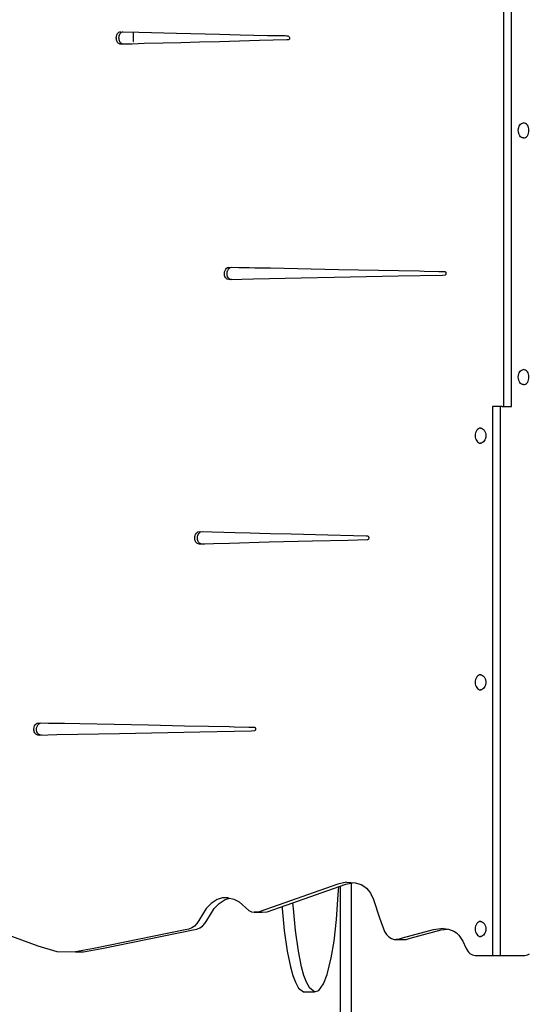
# Model space of a CAD drawing. Units: inches. Extents: x -133 to 216, y -100 to 211.
# Drawn here: x 26 to 53, y 49 to 101 of the extents above; entities that cross this region are included whole.
import ezdxf

# ---------------------------------------------------------------- set-up
doc = ezdxf.new("R2010")
doc.units = ezdxf.units.IN
doc.header["$MEASUREMENT"] = 0
doc.layers.add('Layer 1', color=7, linetype='Continuous', true_color=0xffffff)

msp = doc.modelspace()

# ---------------------------------------------------------------- linework, layer by layer
at = {"layer": 'Layer 1'}
for points in [[(51.329, 109.16, 0), (51.329, 80.434, 0)], [(51.747, 80.434, 0), (51.747, 109.16, 0)], [(31.126, 99.905, 0), (31.151, 99.945, 0)], [(31.151, 99.945, 0), (31.182, 99.979, 0)], [(31.182, 99.979, 0), (31.219, 100.006, 0)], [(31.219, 100.006, 0), (31.261, 100.025, 0)], [(31.261, 100.025, 0), (31.31, 100.035, 0)], [(31.265, 99.905, 0), (31.291, 99.945, 0)], [(31.291, 99.945, 0), (31.321, 99.979, 0)], [(31.31, 100.035, 0), (32.256, 100.012, 0)], [(31.321, 99.979, 0), (31.358, 100.006, 0)], [(31.358, 100.006, 0), (31.401, 100.025, 0)], [(31.401, 100.025, 0), (31.434, 100.032, 0)], [(31.966, 100.019, 0), (31.966, 99.525, 0)], [(32.256, 100.012, 0), (34.226, 99.961, 0)], [(34.226, 99.961, 0), (36.479, 99.904, 0)], [(31.082, 99.71, 0), (31.085, 99.762, 0)], [(31.086, 99.658, 0), (31.082, 99.71, 0)], [(31.085, 99.762, 0), (31.091, 99.799, 0)], [(31.094, 99.608, 0), (31.086, 99.658, 0)], [(31.091, 99.799, 0), (31.093, 99.812, 0)], [(31.093, 99.812, 0), (31.107, 99.86, 0)], [(31.1, 99.587, 0), (31.094, 99.608, 0)], [(31.108, 99.559, 0), (31.1, 99.587, 0)], [(31.107, 99.86, 0), (31.126, 99.905, 0)], [(31.128, 99.514, 0), (31.108, 99.559, 0)], [(31.153, 99.473, 0), (31.128, 99.514, 0)], [(31.183, 99.438, 0), (31.153, 99.473, 0)], [(31.219, 99.41, 0), (31.183, 99.438, 0)], [(31.26, 99.39, 0), (31.219, 99.41, 0)], [(31.222, 99.727, 0), (31.224, 99.762, 0)], [(31.222, 99.71, 0), (31.222, 99.727, 0)], [(31.225, 99.658, 0), (31.222, 99.71, 0)], [(31.224, 99.762, 0), (31.226, 99.772, 0)], [(31.228, 99.64, 0), (31.225, 99.658, 0)], [(31.226, 99.772, 0), (31.232, 99.812, 0)], [(31.233, 99.608, 0), (31.228, 99.64, 0)], [(31.232, 99.812, 0), (31.237, 99.83, 0)], [(31.247, 99.559, 0), (31.233, 99.608, 0)], [(31.237, 99.83, 0), (31.246, 99.86, 0)], [(31.246, 99.86, 0), (31.261, 99.896, 0)], [(31.267, 99.514, 0), (31.247, 99.559, 0)], [(31.261, 99.896, 0), (31.265, 99.905, 0)], [(31.292, 99.473, 0), (31.267, 99.514, 0)], [(31.322, 99.438, 0), (31.292, 99.473, 0)], [(31.358, 99.41, 0), (31.322, 99.438, 0)], [(31.399, 99.39, 0), (31.358, 99.41, 0)], [(32.53, 99.409, 0), (31.908, 99.389, 0)], [(31.966, 99.525, 0), (31.985, 99.525, 0)], [(33.526, 99.435, 0), (32.53, 99.409, 0)], [(34.45, 99.459, 0), (33.526, 99.435, 0)], [(34.938, 99.471, 0), (34.45, 99.459, 0)], [(35.425, 99.484, 0), (34.938, 99.471, 0)], [(36.471, 99.511, 0), (35.425, 99.484, 0)], [(38.569, 99.566, 0), (36.471, 99.511, 0)], [(36.479, 99.904, 0), (37.565, 99.876, 0)], [(37.565, 99.876, 0), (38.978, 99.84, 0)], [(39.994, 99.603, 0), (38.569, 99.566, 0)], [(38.978, 99.84, 0), (39.243, 99.833, 0)], [(39.243, 99.833, 0), (39.649, 99.827, 0)], [(39.649, 99.827, 0), (39.888, 99.833, 0)], [(39.649, 99.827, 0), (39.788, 99.827, 0)], [(39.788, 99.827, 0), (39.914, 99.83, 0)], [(39.788, 99.827, 0), (39.975, 99.824, 0)], [(39.888, 99.833, 0), (40.004, 99.821, 0)], [(40.086, 99.609, 0), (39.994, 99.603, 0)], [(40.004, 99.821, 0), (40.055, 99.809, 0)], [(40.055, 99.809, 0), (40.077, 99.798, 0)], [(40.077, 99.798, 0), (40.097, 99.78, 0)], [(40.1, 99.617, 0), (40.086, 99.609, 0)], [(40.097, 99.78, 0), (40.114, 99.757, 0)], [(40.112, 99.627, 0), (40.1, 99.617, 0)], [(40.121, 99.638, 0), (40.112, 99.627, 0)], [(40.114, 99.757, 0), (40.127, 99.732, 0)], [(40.128, 99.65, 0), (40.121, 99.638, 0)], [(40.127, 99.732, 0), (40.132, 99.718, 0)], [(40.133, 99.663, 0), (40.128, 99.65, 0)], [(40.132, 99.718, 0), (40.135, 99.704, 0)], [(40.135, 99.676, 0), (40.133, 99.663, 0)], [(40.135, 99.704, 0), (40.136, 99.69, 0)], [(40.136, 99.69, 0), (40.135, 99.676, 0)], [(31.307, 99.379, 0), (31.26, 99.39, 0)], [(31.394, 99.374, 0), (31.307, 99.379, 0)], [(31.396, 99.374, 0), (31.394, 99.374, 0)], [(31.565, 99.373, 0), (31.396, 99.374, 0)], [(31.446, 99.379, 0), (31.399, 99.39, 0)], [(31.533, 99.374, 0), (31.446, 99.379, 0)], [(31.573, 99.374, 0), (31.533, 99.374, 0)], [(31.57, 99.374, 0), (31.565, 99.373, 0)], [(31.908, 99.389, 0), (31.57, 99.374, 0)], [(52.095, 94.87, 0), (52.1, 94.946, 0)], [(52.1, 94.793, 0), (52.095, 94.87, 0)], [(52.1, 94.946, 0), (52.105, 94.972, 0)], [(52.103, 94.776, 0), (52.1, 94.793, 0)], [(52.116, 94.719, 0), (52.103, 94.776, 0)], [(52.105, 94.972, 0), (52.116, 95.02, 0)], [(52.116, 95.02, 0), (52.141, 95.088, 0)], [(52.141, 95.088, 0), (52.176, 95.148, 0)], [(52.176, 95.148, 0), (52.218, 95.197, 0)], [(52.218, 95.197, 0), (52.266, 95.233, 0)], [(52.266, 95.233, 0), (52.319, 95.256, 0)], [(52.319, 95.256, 0), (52.373, 95.263, 0)], [(52.373, 95.263, 0), (52.359, 95.263, 0)], [(52.427, 95.256, 0), (52.373, 95.263, 0)], [(52.479, 95.233, 0), (52.427, 95.256, 0)], [(52.528, 95.197, 0), (52.479, 95.233, 0)], [(52.57, 95.148, 0), (52.528, 95.197, 0)], [(52.604, 95.088, 0), (52.57, 95.148, 0)], [(52.63, 95.02, 0), (52.604, 95.088, 0)], [(52.646, 94.946, 0), (52.63, 95.02, 0)], [(52.63, 94.719, 0), (52.646, 94.793, 0)], [(52.651, 94.87, 0), (52.646, 94.946, 0)], [(52.646, 94.793, 0), (52.651, 94.87, 0)], [(52.127, 94.689, 0), (52.116, 94.719, 0)], [(52.141, 94.651, 0), (52.127, 94.689, 0)], [(52.176, 94.591, 0), (52.141, 94.651, 0)], [(52.218, 94.542, 0), (52.176, 94.591, 0)], [(52.266, 94.506, 0), (52.218, 94.542, 0)], [(52.319, 94.483, 0), (52.266, 94.506, 0)], [(52.373, 94.476, 0), (52.319, 94.483, 0)], [(52.359, 94.476, 0), (52.373, 94.476, 0)], [(52.373, 94.476, 0), (52.427, 94.483, 0)], [(52.427, 94.483, 0), (52.479, 94.506, 0)], [(52.479, 94.506, 0), (52.528, 94.542, 0)], [(52.528, 94.542, 0), (52.57, 94.591, 0)], [(52.57, 94.591, 0), (52.604, 94.651, 0)], [(52.604, 94.651, 0), (52.63, 94.719, 0)], [(36.764, 87.549, 0), (36.8, 87.613, 0)], [(36.8, 87.613, 0), (36.847, 87.664, 0)], [(36.847, 87.664, 0), (36.902, 87.699, 0)], [(36.902, 87.699, 0), (36.965, 87.716, 0)], [(36.903, 87.549, 0), (36.939, 87.613, 0)], [(36.939, 87.613, 0), (36.986, 87.664, 0)], [(36.965, 87.716, 0), (37.478, 87.706, 0)], [(36.986, 87.664, 0), (37.042, 87.699, 0)], [(37.042, 87.699, 0), (37.095, 87.713, 0)], [(37.478, 87.706, 0), (38.047, 87.694, 0)], [(38.047, 87.694, 0), (38.331, 87.689, 0)], [(38.331, 87.689, 0), (39.136, 87.673, 0)], [(39.136, 87.673, 0), (42.704, 87.602, 0)], [(42.704, 87.602, 0), (45.84, 87.54, 0)], [(36.731, 87.394, 0), (36.74, 87.475, 0)], [(36.737, 87.31, 0), (36.731, 87.394, 0)], [(36.746, 87.279, 0), (36.737, 87.31, 0)], [(36.74, 87.475, 0), (36.749, 87.504, 0)], [(36.762, 87.224, 0), (36.746, 87.279, 0)], [(36.749, 87.504, 0), (36.764, 87.549, 0)], [(36.787, 87.173, 0), (36.762, 87.224, 0)], [(36.816, 87.134, 0), (36.787, 87.173, 0)], [(36.848, 87.105, 0), (36.816, 87.134, 0)], [(36.882, 87.084, 0), (36.848, 87.105, 0)], [(36.87, 87.394, 0), (36.874, 87.427, 0)], [(36.877, 87.31, 0), (36.87, 87.394, 0)], [(36.874, 87.427, 0), (36.879, 87.475, 0)], [(36.901, 87.224, 0), (36.877, 87.31, 0)], [(36.879, 87.475, 0), (36.897, 87.53, 0)], [(36.958, 87.063, 0), (36.882, 87.084, 0)], [(36.897, 87.53, 0), (36.903, 87.549, 0)], [(36.926, 87.173, 0), (36.901, 87.224, 0)], [(36.955, 87.134, 0), (36.926, 87.173, 0)], [(36.987, 87.105, 0), (36.955, 87.134, 0)], [(37.039, 87.06, 0), (36.958, 87.063, 0)], [(37.022, 87.084, 0), (36.987, 87.105, 0)], [(37.097, 87.063, 0), (37.022, 87.084, 0)], [(38.245, 87.084, 0), (37.039, 87.06, 0)], [(37.134, 87.062, 0), (37.097, 87.063, 0)], [(40.741, 87.135, 0), (38.245, 87.084, 0)], [(42.466, 87.17, 0), (40.741, 87.135, 0)], [(45.811, 87.238, 0), (42.466, 87.17, 0)], [(48.136, 87.285, 0), (45.811, 87.238, 0)], [(45.84, 87.54, 0), (46.924, 87.519, 0)], [(46.924, 87.519, 0), (47.18, 87.513, 0)], [(47.18, 87.513, 0), (47.94, 87.496, 0)], [(47.94, 87.496, 0), (48.182, 87.495, 0)], [(48.266, 87.293, 0), (48.136, 87.285, 0)], [(48.182, 87.495, 0), (48.227, 87.496, 0)], [(48.182, 87.495, 0), (48.234, 87.495, 0)], [(48.227, 87.496, 0), (48.248, 87.493, 0)], [(48.248, 87.493, 0), (48.268, 87.485, 0)], [(48.286, 87.31, 0), (48.266, 87.293, 0)], [(48.268, 87.485, 0), (48.277, 87.479, 0)], [(48.277, 87.479, 0), (48.285, 87.471, 0)], [(48.285, 87.471, 0), (48.294, 87.46, 0)], [(48.295, 87.321, 0), (48.286, 87.31, 0)], [(48.294, 87.46, 0), (48.302, 87.447, 0)], [(48.302, 87.334, 0), (48.295, 87.321, 0)], [(48.302, 87.447, 0), (48.308, 87.433, 0)], [(48.307, 87.347, 0), (48.302, 87.334, 0)], [(48.311, 87.361, 0), (48.307, 87.347, 0)], [(48.308, 87.433, 0), (48.312, 87.419, 0)], [(48.314, 87.375, 0), (48.311, 87.361, 0)], [(48.312, 87.419, 0), (48.314, 87.405, 0)], [(48.314, 87.405, 0), (48.315, 87.39, 0)], [(48.315, 87.39, 0), (48.314, 87.375, 0)], [(52.094, 81.965, 0), (52.099, 82.042, 0)], [(52.099, 81.889, 0), (52.094, 81.965, 0)], [(52.099, 82.042, 0), (52.107, 82.079, 0)], [(52.107, 82.079, 0), (52.115, 82.116, 0)], [(52.115, 82.116, 0), (52.141, 82.184, 0)], [(52.141, 82.184, 0), (52.176, 82.244, 0)], [(52.176, 82.244, 0), (52.218, 82.293, 0)], [(52.218, 82.293, 0), (52.266, 82.329, 0)], [(52.266, 82.329, 0), (52.318, 82.352, 0)], [(52.318, 82.352, 0), (52.372, 82.359, 0)], [(52.372, 82.359, 0), (52.358, 82.359, 0)], [(52.427, 82.352, 0), (52.372, 82.359, 0)], [(52.479, 82.329, 0), (52.427, 82.352, 0)], [(52.527, 82.293, 0), (52.479, 82.329, 0)], [(52.569, 82.244, 0), (52.527, 82.293, 0)], [(52.604, 82.184, 0), (52.569, 82.244, 0)], [(52.63, 82.116, 0), (52.604, 82.184, 0)], [(52.645, 82.042, 0), (52.63, 82.116, 0)], [(52.651, 81.965, 0), (52.645, 82.042, 0)], [(52.645, 81.889, 0), (52.651, 81.965, 0)], [(52.107, 81.854, 0), (52.099, 81.889, 0)], [(52.115, 81.815, 0), (52.107, 81.854, 0)], [(52.141, 81.747, 0), (52.115, 81.815, 0)], [(52.176, 81.687, 0), (52.141, 81.747, 0)], [(52.218, 81.638, 0), (52.176, 81.687, 0)], [(52.266, 81.602, 0), (52.218, 81.638, 0)], [(52.318, 81.579, 0), (52.266, 81.602, 0)], [(52.372, 81.572, 0), (52.318, 81.579, 0)], [(52.358, 81.572, 0), (52.372, 81.572, 0)], [(52.372, 81.572, 0), (52.427, 81.579, 0)], [(52.427, 81.579, 0), (52.479, 81.602, 0)], [(52.479, 81.602, 0), (52.527, 81.638, 0)], [(52.527, 81.638, 0), (52.569, 81.687, 0)], [(52.569, 81.687, 0), (52.604, 81.747, 0)], [(52.604, 81.747, 0), (52.63, 81.815, 0)], [(52.63, 81.815, 0), (52.645, 81.889, 0)], [(50.744, 80.435, 0), (50.744, 51.709, 0)], [(51.245, 80.435, 0), (50.744, 80.435, 0)], [(51.161, 51.709, 0), (51.161, 80.435, 0)], [(51.245, 80.434, 0), (51.747, 80.434, 0)], [(49.845, 78.98, 0), (49.84, 78.903, 0)], [(49.84, 78.903, 0), (49.845, 78.827, 0)], [(49.861, 79.054, 0), (49.845, 78.98, 0)], [(49.845, 78.827, 0), (49.861, 78.753, 0)], [(49.887, 79.122, 0), (49.861, 79.054, 0)], [(49.922, 79.182, 0), (49.887, 79.122, 0)], [(49.964, 79.231, 0), (49.922, 79.182, 0)], [(50.012, 79.267, 0), (49.964, 79.231, 0)], [(50.064, 79.29, 0), (50.012, 79.267, 0)], [(50.118, 79.297, 0), (50.064, 79.29, 0)], [(50.118, 79.297, 0), (50.173, 79.29, 0)], [(50.132, 79.297, 0), (50.118, 79.297, 0)], [(50.173, 79.29, 0), (50.225, 79.267, 0)], [(50.225, 79.267, 0), (50.273, 79.231, 0)], [(50.273, 79.231, 0), (50.315, 79.182, 0)], [(50.315, 79.182, 0), (50.35, 79.122, 0)], [(50.35, 79.122, 0), (50.376, 79.054, 0)], [(50.376, 79.054, 0), (50.378, 79.043, 0)], [(50.378, 79.043, 0), (50.391, 78.98, 0)], [(50.391, 78.827, 0), (50.379, 78.77, 0)], [(50.391, 78.98, 0), (50.395, 78.935, 0)], [(50.395, 78.872, 0), (50.391, 78.827, 0)], [(50.395, 78.935, 0), (50.397, 78.903, 0)], [(50.397, 78.903, 0), (50.395, 78.872, 0)], [(49.861, 78.753, 0), (49.887, 78.685, 0)], [(49.887, 78.685, 0), (49.922, 78.625, 0)], [(49.922, 78.625, 0), (49.964, 78.576, 0)], [(49.964, 78.576, 0), (50.012, 78.54, 0)], [(50.012, 78.54, 0), (50.064, 78.517, 0)], [(50.064, 78.517, 0), (50.118, 78.51, 0)], [(50.173, 78.517, 0), (50.118, 78.51, 0)], [(50.118, 78.51, 0), (50.132, 78.51, 0)], [(50.225, 78.54, 0), (50.173, 78.517, 0)], [(50.273, 78.576, 0), (50.225, 78.54, 0)], [(50.315, 78.625, 0), (50.273, 78.576, 0)], [(50.35, 78.685, 0), (50.315, 78.625, 0)], [(50.376, 78.753, 0), (50.35, 78.685, 0)], [(50.379, 78.77, 0), (50.376, 78.753, 0)], [(35.195, 73.638, 0), (35.203, 73.666, 0)], [(35.203, 73.666, 0), (35.207, 73.683, 0)], [(35.207, 73.683, 0), (35.212, 73.695, 0)], [(35.212, 73.695, 0), (35.224, 73.727, 0)], [(35.224, 73.727, 0), (35.272, 73.806, 0)], [(35.272, 73.806, 0), (35.339, 73.87, 0)], [(35.334, 73.638, 0), (35.345, 73.678, 0)], [(35.339, 73.87, 0), (35.502, 73.883, 0)], [(35.345, 73.678, 0), (35.346, 73.683, 0)], [(35.346, 73.683, 0), (35.363, 73.727, 0)], [(35.363, 73.727, 0), (35.411, 73.806, 0)], [(35.411, 73.806, 0), (35.478, 73.87, 0)], [(35.478, 73.87, 0), (35.607, 73.88, 0)], [(35.502, 73.883, 0), (37.29, 73.838, 0)], [(37.29, 73.838, 0), (38.086, 73.817, 0)], [(38.086, 73.817, 0), (38.572, 73.805, 0)], [(38.572, 73.805, 0), (39.143, 73.791, 0)], [(39.143, 73.791, 0), (40.222, 73.763, 0)], [(40.222, 73.763, 0), (42.137, 73.715, 0)], [(42.137, 73.715, 0), (43.481, 73.68, 0)], [(43.481, 73.68, 0), (44.137, 73.662, 0)], [(44.137, 73.662, 0), (44.19, 73.659, 0)], [(44.19, 73.659, 0), (44.216, 73.654, 0)], [(35.186, 73.555, 0), (35.188, 73.592, 0)], [(35.186, 73.546, 0), (35.186, 73.555, 0)], [(35.187, 73.527, 0), (35.186, 73.546, 0)], [(35.188, 73.5, 0), (35.187, 73.527, 0)], [(35.188, 73.592, 0), (35.193, 73.621, 0)], [(35.191, 73.48, 0), (35.188, 73.5, 0)], [(35.195, 73.455, 0), (35.191, 73.48, 0)], [(35.193, 73.621, 0), (35.195, 73.638, 0)], [(35.206, 73.413, 0), (35.195, 73.455, 0)], [(35.222, 73.373, 0), (35.206, 73.413, 0)], [(35.243, 73.336, 0), (35.222, 73.373, 0)], [(35.268, 73.304, 0), (35.243, 73.336, 0)], [(35.297, 73.276, 0), (35.268, 73.304, 0)], [(35.331, 73.254, 0), (35.297, 73.276, 0)], [(35.325, 73.546, 0), (35.326, 73.573, 0)], [(35.327, 73.5, 0), (35.325, 73.546, 0)], [(35.326, 73.573, 0), (35.327, 73.592, 0)], [(35.327, 73.592, 0), (35.334, 73.638, 0)], [(35.328, 73.497, 0), (35.327, 73.5, 0)], [(35.334, 73.455, 0), (35.328, 73.497, 0)], [(35.411, 73.229, 0), (35.331, 73.254, 0)], [(35.34, 73.432, 0), (35.334, 73.455, 0)], [(35.345, 73.413, 0), (35.34, 73.432, 0)], [(35.361, 73.373, 0), (35.345, 73.413, 0)], [(35.382, 73.336, 0), (35.361, 73.373, 0)], [(35.407, 73.304, 0), (35.382, 73.336, 0)], [(35.436, 73.276, 0), (35.407, 73.304, 0)], [(35.46, 73.226, 0), (35.411, 73.229, 0)], [(35.47, 73.254, 0), (35.436, 73.276, 0)], [(35.461, 73.226, 0), (35.46, 73.226, 0)], [(35.543, 73.226, 0), (35.461, 73.226, 0)], [(35.55, 73.229, 0), (35.47, 73.254, 0)], [(35.546, 73.226, 0), (35.543, 73.226, 0)], [(35.711, 73.234, 0), (35.546, 73.226, 0)], [(35.576, 73.228, 0), (35.55, 73.229, 0)], [(36.167, 73.247, 0), (35.711, 73.234, 0)], [(37.007, 73.269, 0), (36.167, 73.247, 0)], [(39.069, 73.323, 0), (37.007, 73.269, 0)], [(41.338, 73.382, 0), (39.069, 73.323, 0)], [(43.204, 73.425, 0), (41.338, 73.382, 0)], [(44.188, 73.457, 0), (43.204, 73.425, 0)], [(44.215, 73.461, 0), (44.188, 73.457, 0)], [(44.24, 73.471, 0), (44.215, 73.461, 0)], [(44.216, 73.654, 0), (44.24, 73.644, 0)], [(44.24, 73.644, 0), (44.251, 73.637, 0)], [(44.251, 73.48, 0), (44.24, 73.471, 0)], [(44.251, 73.637, 0), (44.26, 73.629, 0)], [(44.261, 73.492, 0), (44.251, 73.48, 0)], [(44.26, 73.629, 0), (44.267, 73.618, 0)], [(44.269, 73.509, 0), (44.261, 73.492, 0)], [(44.267, 73.618, 0), (44.273, 73.605, 0)], [(44.275, 73.531, 0), (44.269, 73.509, 0)], [(44.273, 73.605, 0), (44.277, 73.59, 0)], [(44.278, 73.553, 0), (44.275, 73.531, 0)], [(44.277, 73.59, 0), (44.279, 73.573, 0)], [(44.279, 73.573, 0), (44.278, 73.553, 0)], [(49.845, 66.077, 0), (49.84, 66, 0)], [(49.84, 66, 0), (49.845, 65.923, 0)], [(49.861, 66.15, 0), (49.845, 66.077, 0)], [(49.886, 66.218, 0), (49.861, 66.15, 0)], [(49.921, 66.278, 0), (49.886, 66.218, 0)], [(49.963, 66.327, 0), (49.921, 66.278, 0)], [(50.011, 66.363, 0), (49.963, 66.327, 0)], [(50.064, 66.386, 0), (50.011, 66.363, 0)], [(50.118, 66.393, 0), (50.064, 66.386, 0)], [(50.118, 66.393, 0), (50.172, 66.386, 0)], [(50.132, 66.393, 0), (50.118, 66.393, 0)], [(50.172, 66.386, 0), (50.224, 66.363, 0)], [(50.224, 66.363, 0), (50.273, 66.327, 0)], [(50.273, 66.327, 0), (50.315, 66.278, 0)], [(50.315, 66.278, 0), (50.349, 66.218, 0)], [(50.349, 66.218, 0), (50.375, 66.15, 0)], [(50.375, 66.15, 0), (50.382, 66.118, 0)], [(50.382, 66.118, 0), (50.391, 66.077, 0)], [(50.391, 66.077, 0), (50.393, 66.046, 0)], [(50.393, 65.952, 0), (50.391, 65.923, 0)], [(50.393, 66.046, 0), (50.396, 66, 0)], [(50.396, 66, 0), (50.393, 65.952, 0)], [(49.845, 65.923, 0), (49.861, 65.849, 0)], [(49.861, 65.849, 0), (49.886, 65.781, 0)], [(49.886, 65.781, 0), (49.921, 65.721, 0)], [(49.921, 65.721, 0), (49.963, 65.672, 0)], [(49.963, 65.672, 0), (50.011, 65.636, 0)], [(50.011, 65.636, 0), (50.064, 65.614, 0)], [(50.064, 65.614, 0), (50.118, 65.606, 0)], [(50.172, 65.614, 0), (50.118, 65.606, 0)], [(50.118, 65.606, 0), (50.132, 65.606, 0)], [(50.224, 65.636, 0), (50.172, 65.614, 0)], [(50.273, 65.672, 0), (50.224, 65.636, 0)], [(50.315, 65.721, 0), (50.273, 65.672, 0)], [(50.349, 65.781, 0), (50.315, 65.721, 0)], [(50.375, 65.849, 0), (50.349, 65.781, 0)], [(50.382, 65.881, 0), (50.375, 65.849, 0)], [(50.391, 65.923, 0), (50.382, 65.881, 0)], [(26.951, 63.866, 0), (27.011, 63.881, 0)], [(27.011, 63.881, 0), (27.534, 63.87, 0)], [(27.09, 63.866, 0), (27.14, 63.878, 0)], [(27.534, 63.87, 0), (28.095, 63.859, 0)], [(26.776, 63.582, 0), (26.783, 63.624, 0)], [(26.778, 63.536, 0), (26.776, 63.582, 0)], [(26.778, 63.501, 0), (26.778, 63.536, 0)], [(26.79, 63.45, 0), (26.778, 63.501, 0)], [(26.783, 63.624, 0), (26.789, 63.659, 0)], [(26.789, 63.659, 0), (26.814, 63.728, 0)], [(26.797, 63.417, 0), (26.79, 63.45, 0)], [(26.818, 63.364, 0), (26.797, 63.417, 0)], [(26.814, 63.728, 0), (26.851, 63.787, 0)], [(26.844, 63.321, 0), (26.818, 63.364, 0)], [(26.851, 63.787, 0), (26.897, 63.834, 0)], [(26.897, 63.834, 0), (26.951, 63.866, 0)], [(26.916, 63.582, 0), (26.928, 63.659, 0)], [(26.916, 63.572, 0), (26.916, 63.582, 0)], [(26.918, 63.501, 0), (26.916, 63.572, 0)], [(26.936, 63.417, 0), (26.918, 63.501, 0)], [(26.928, 63.659, 0), (26.942, 63.696, 0)], [(26.957, 63.364, 0), (26.936, 63.417, 0)], [(26.942, 63.696, 0), (26.954, 63.728, 0)], [(26.954, 63.728, 0), (26.99, 63.787, 0)], [(26.983, 63.321, 0), (26.957, 63.364, 0)], [(26.99, 63.787, 0), (27.036, 63.834, 0)], [(27.036, 63.834, 0), (27.09, 63.866, 0)], [(28.095, 63.859, 0), (28.376, 63.854, 0)], [(28.376, 63.854, 0), (29.184, 63.838, 0)], [(29.184, 63.838, 0), (32.766, 63.767, 0)], [(35.45, 63.394, 0), (31.246, 63.309, 0)], [(32.766, 63.767, 0), (34.645, 63.73, 0)], [(34.645, 63.73, 0), (35.901, 63.705, 0)], [(38.151, 63.449, 0), (35.45, 63.394, 0)], [(35.901, 63.705, 0), (36.978, 63.684, 0)], [(36.978, 63.684, 0), (37.243, 63.678, 0)], [(37.243, 63.678, 0), (38.004, 63.661, 0)], [(38.004, 63.661, 0), (38.242, 63.659, 0)], [(38.31, 63.457, 0), (38.151, 63.449, 0)], [(38.242, 63.659, 0), (38.283, 63.659, 0)], [(38.283, 63.659, 0), (38.303, 63.654, 0)], [(38.303, 63.654, 0), (38.321, 63.645, 0)], [(38.32, 63.464, 0), (38.31, 63.457, 0)], [(38.329, 63.473, 0), (38.32, 63.464, 0)], [(38.321, 63.645, 0), (38.329, 63.639, 0)], [(38.329, 63.639, 0), (38.337, 63.63, 0)], [(38.344, 63.495, 0), (38.329, 63.473, 0)], [(38.337, 63.63, 0), (38.344, 63.618, 0)], [(38.344, 63.618, 0), (38.35, 63.605, 0)], [(38.354, 63.52, 0), (38.344, 63.495, 0)], [(38.35, 63.605, 0), (38.355, 63.591, 0)], [(38.359, 63.549, 0), (38.354, 63.52, 0)], [(38.355, 63.591, 0), (38.358, 63.577, 0)], [(38.358, 63.577, 0), (38.359, 63.563, 0)], [(38.359, 63.563, 0), (38.359, 63.549, 0)], [(26.873, 63.288, 0), (26.844, 63.321, 0)], [(26.905, 63.263, 0), (26.873, 63.288, 0)], [(26.978, 63.233, 0), (26.905, 63.263, 0)], [(27.058, 63.224, 0), (26.979, 63.233, 0)], [(27.012, 63.288, 0), (26.983, 63.321, 0)], [(27.045, 63.263, 0), (27.012, 63.288, 0)], [(27.118, 63.233, 0), (27.045, 63.263, 0)], [(27.976, 63.243, 0), (27.058, 63.224, 0)], [(27.176, 63.227, 0), (27.118, 63.233, 0)], [(31.246, 63.309, 0), (27.976, 63.243, 0)], [(42.666, 55.433, 0), (39.538, 54.339, 0)], [(39.955, 54.339, 0), (43.083, 55.433, 0)], [(43.118, 55.537, 0), (42.666, 55.433, 0)], [(42.687, 54.896, 0), (42.72, 55.306, 0)], [(42.781, 55.327, 0), (42.781, -25.507, 0)], [(43.083, 55.433, 0), (43.434, 55.514, 0)], [(43.118, 55.537, 0), (43.572, 55.503, 0)], [(43.371, -25.507, 0), (43.371, 55.499, 0)], [(43.572, 55.503, 0), (43.878, 55.414, 0)], [(43.878, 55.414, 0), (44.023, 55.343, 0)], [(44.023, 55.343, 0), (44.163, 55.234, 0)], [(44.163, 55.234, 0), (44.271, 55.11, 0)], [(36.347, 54.631, 0), (36.045, 54.431, 0)], [(36.63, 54.718, 0), (36.347, 54.631, 0)], [(36.463, 54.431, 0), (36.764, 54.631, 0)], [(36.928, 54.726, 0), (36.63, 54.718, 0)], [(36.764, 54.631, 0), (37.011, 54.707, 0)], [(36.928, 54.726, 0), (37.223, 54.658, 0)], [(37.223, 54.658, 0), (37.496, 54.518, 0)], [(42.591, 53.588, 0), (42.687, 54.896, 0)], [(44.271, 55.11, 0), (44.367, 54.965, 0)], [(44.367, 54.965, 0), (44.521, 54.636, 0)], [(44.521, 54.636, 0), (44.842, 53.683, 0)], [(35.774, 54.161, 0), (35.401, 53.544, 0)], [(36.045, 54.431, 0), (35.774, 54.161, 0)], [(35.818, 53.544, 0), (36.191, 54.161, 0)], [(36.191, 54.161, 0), (36.463, 54.431, 0)], [(37.496, 54.518, 0), (38.017, 54.063, 0)], [(39.538, 54.339, 0), (38.557, 53.996, 0)], [(38.974, 53.996, 0), (39.955, 54.339, 0)], [(39.748, 54.266, 0), (39.755, 54.17, 0)], [(39.755, 54.17, 0), (39.859, 53.02, 0)], [(40.326, 54.313, 0), (40.316, 54.465, 0)], [(40.336, 54.17, 0), (40.326, 54.313, 0)], [(40.441, 53.02, 0), (40.336, 54.17, 0)], [(38.017, 54.063, 0), (38.149, 54.001, 0)], [(38.149, 54.001, 0), (38.283, 53.971, 0)], [(38.557, 53.996, 0), (38.283, 53.971, 0)], [(38.283, 53.971, 0), (38.701, 53.971, 0)], [(38.701, 53.971, 0), (38.974, 53.996, 0)], [(42.462, 52.461, 0), (42.591, 53.588, 0)], [(44.842, 53.683, 0), (45.1, 52.968, 0)], [(24.597, 53.089, 0), (26.981, 52.215, 0)], [(34.87, 53.09, 0), (34.679, 53.05, 0)], [(35.026, 53.156, 0), (34.87, 53.09, 0)], [(35.164, 53.251, 0), (35.026, 53.156, 0)], [(35.096, 53.05, 0), (35.287, 53.09, 0)], [(35.289, 53.379, 0), (35.164, 53.251, 0)], [(35.287, 53.09, 0), (35.443, 53.156, 0)], [(35.401, 53.544, 0), (35.289, 53.379, 0)], [(35.443, 53.156, 0), (35.582, 53.251, 0)], [(35.582, 53.251, 0), (35.706, 53.379, 0)], [(35.706, 53.379, 0), (35.818, 53.544, 0)], [(48.182, 53.115, 0), (47.64, 53.044, 0)], [(48.057, 53.044, 0), (48.397, 53.088, 0)], [(48.182, 53.115, 0), (48.454, 53.081, 0)], [(48.454, 53.081, 0), (48.719, 52.989, 0)], [(49.845, 53.172, 0), (49.84, 53.096, 0)], [(49.84, 53.096, 0), (49.845, 53.019, 0)], [(49.861, 53.246, 0), (49.845, 53.172, 0)], [(49.887, 53.314, 0), (49.861, 53.246, 0)], [(49.922, 53.374, 0), (49.887, 53.314, 0)], [(49.964, 53.423, 0), (49.922, 53.374, 0)], [(50.012, 53.459, 0), (49.964, 53.423, 0)], [(50.064, 53.482, 0), (50.012, 53.459, 0)], [(50.118, 53.489, 0), (50.064, 53.482, 0)], [(50.132, 53.489, 0), (50.118, 53.489, 0)], [(50.118, 53.489, 0), (50.173, 53.482, 0)], [(50.173, 53.482, 0), (50.225, 53.459, 0)], [(50.225, 53.459, 0), (50.273, 53.423, 0)], [(50.273, 53.423, 0), (50.315, 53.374, 0)], [(50.315, 53.374, 0), (50.35, 53.314, 0)], [(50.35, 53.314, 0), (50.376, 53.246, 0)], [(50.376, 53.246, 0), (50.377, 53.239, 0)], [(50.377, 53.239, 0), (50.391, 53.172, 0)], [(50.391, 53.172, 0), (50.395, 53.128, 0)], [(50.395, 53.064, 0), (50.391, 53.019, 0)], [(50.395, 53.128, 0), (50.397, 53.096, 0)], [(50.397, 53.096, 0), (50.395, 53.064, 0)], [(34.679, 53.05, 0), (29.916, 52.074, 0)], [(30.334, 52.074, 0), (35.096, 53.05, 0)], [(39.859, 53.02, 0), (40.019, 51.931, 0)], [(40.601, 51.931, 0), (40.441, 53.02, 0)], [(45.1, 52.968, 0), (45.202, 52.814, 0)], [(45.202, 52.814, 0), (45.324, 52.691, 0)], [(45.324, 52.691, 0), (45.459, 52.601, 0)], [(45.459, 52.601, 0), (45.604, 52.546, 0)], [(45.604, 52.546, 0), (45.709, 52.537, 0)], [(45.817, 52.552, 0), (45.709, 52.537, 0)], [(46.029, 52.61, 0), (45.817, 52.552, 0)], [(47.639, 53.044, 0), (46.029, 52.61, 0)], [(46.127, 52.537, 0), (46.235, 52.552, 0)], [(46.235, 52.552, 0), (46.446, 52.61, 0)], [(46.446, 52.61, 0), (48.057, 53.044, 0)], [(48.719, 52.989, 0), (48.861, 52.899, 0)], [(48.861, 52.899, 0), (48.986, 52.779, 0)], [(48.986, 52.779, 0), (49.195, 52.464, 0)], [(49.845, 53.019, 0), (49.861, 52.945, 0)], [(49.861, 52.945, 0), (49.887, 52.877, 0)], [(49.887, 52.877, 0), (49.922, 52.817, 0)], [(49.922, 52.817, 0), (49.964, 52.768, 0)], [(49.964, 52.768, 0), (50.012, 52.732, 0)], [(50.012, 52.732, 0), (50.064, 52.709, 0)], [(50.064, 52.709, 0), (50.118, 52.702, 0)], [(50.173, 52.709, 0), (50.118, 52.702, 0)], [(50.118, 52.702, 0), (50.132, 52.702, 0)], [(50.225, 52.732, 0), (50.173, 52.709, 0)], [(50.273, 52.768, 0), (50.225, 52.732, 0)], [(50.315, 52.817, 0), (50.273, 52.768, 0)], [(50.35, 52.877, 0), (50.315, 52.817, 0)], [(50.376, 52.945, 0), (50.35, 52.877, 0)], [(50.378, 52.958, 0), (50.376, 52.945, 0)], [(50.391, 53.019, 0), (50.378, 52.958, 0)], [(26.981, 52.215, 0), (27.972, 51.922, 0)], [(29.916, 52.074, 0), (28.947, 51.901, 0)], [(29.365, 51.901, 0), (30.334, 52.074, 0)], [(42.314, 51.579, 0), (42.462, 52.461, 0)], [(45.709, 52.537, 0), (46.127, 52.537, 0)], [(49.195, 52.464, 0), (49.358, 52.106, 0)], [(49.358, 52.106, 0), (49.449, 51.94, 0)], [(27.972, 51.922, 0), (28.947, 51.901, 0)], [(28.947, 51.901, 0), (29.365, 51.901, 0)], [(40.019, 51.931, 0), (40.189, 51.11, 0)], [(40.771, 51.11, 0), (40.601, 51.931, 0)], [(42.102, 50.706, 0), (42.314, 51.579, 0)], [(49.449, 51.94, 0), (49.504, 51.869, 0)], [(49.504, 51.869, 0), (49.568, 51.809, 0)], [(49.568, 51.809, 0), (49.699, 51.737, 0)], [(49.699, 51.737, 0), (49.838, 51.709, 0)], [(49.838, 51.709, 0), (50.121, 51.708, 0)], [(50.121, 51.708, 0), (51.246, 51.708, 0)], [(50.744, 51.709, 0), (52.439, 51.709, 0)], [(52.439, 51.709, 0), (52.569, 51.739, 0)], [(52.569, 51.739, 0), (52.688, 51.803, 0)], [(40.189, 51.11, 0), (40.307, 50.67, 0)], [(40.888, 50.67, 0), (40.771, 51.11, 0)], [(40.307, 50.67, 0), (40.445, 50.307, 0)], [(41.027, 50.307, 0), (40.888, 50.67, 0)], [(41.909, 50.222, 0), (42.102, 50.706, 0)], [(40.445, 50.307, 0), (40.61, 49.992, 0)], [(40.61, 49.992, 0), (40.861, 49.808, 0)], [(41.191, 49.992, 0), (41.027, 50.307, 0)], [(41.443, 49.808, 0), (41.191, 49.992, 0)], [(41.663, 49.873, 0), (41.909, 50.222, 0)], [(40.861, 49.808, 0), (41.443, 49.808, 0)], [(41.443, 49.808, 0), (41.663, 49.873, 0)]]:
    msp.add_polyline3d(points, dxfattribs=at)

doc.saveas('drawing.dxf')
